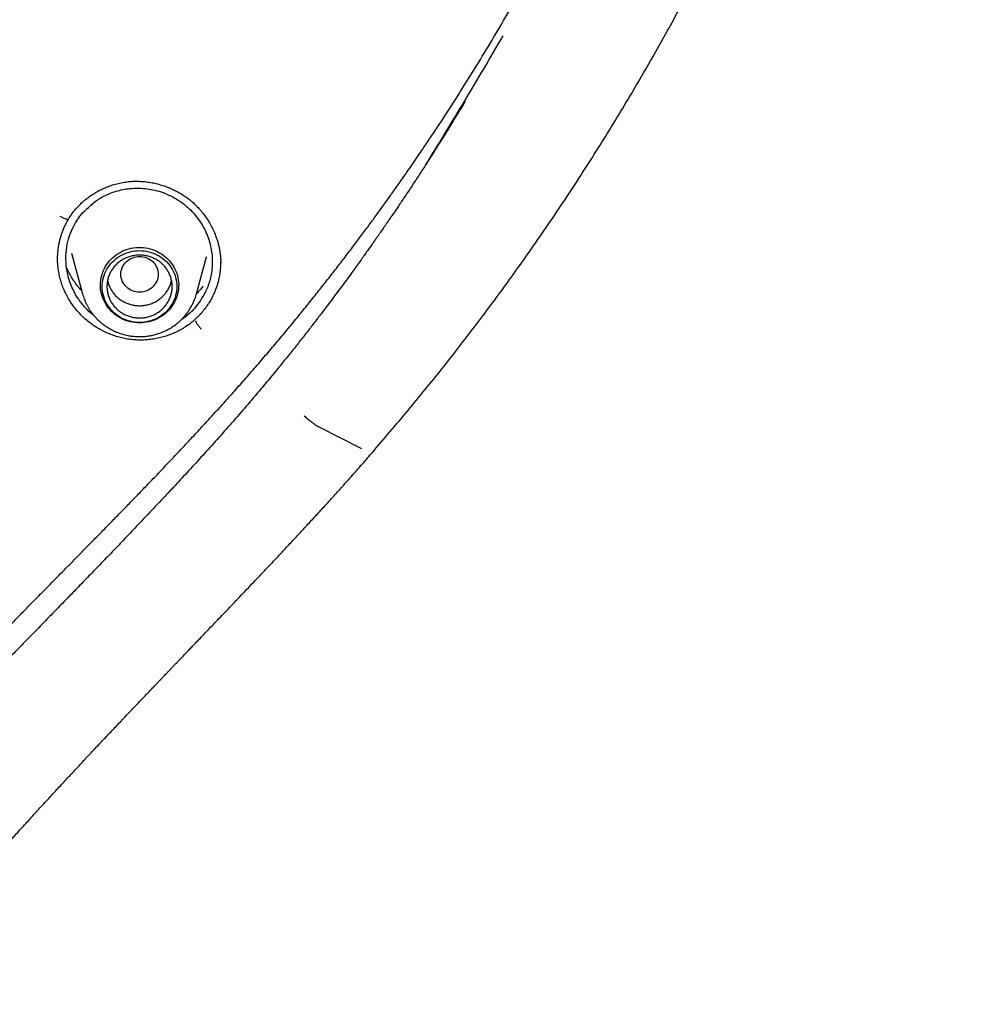
# Model space of a CAD drawing. Units: millimetres. Extents: x 8 to 550, y 12 to 658.
# Drawn here: x 345 to 366, y 555 to 576 of the extents above; entities that cross this region are included whole.
import ezdxf

# ---------------------------------------------------------------- set-up
doc = ezdxf.new("R2010")
doc.units = ezdxf.units.MM

msp = doc.modelspace()

# ---------------------------------------------------------------- linework, layer by layer
at = {"color": 7, "linetype": 'Continuous', "lineweight": 30}
for p, q in [((346.443, 571.495), (346.463, 571.531)), ((346.526, 570.799), (346.762, 569.927)), ((349.208, 569.927), (349.423, 570.721)), ((349.421, 570.721), (349.418, 570.713)), ((346.226, 570.669), (346.226, 570.674)), ((351.847, 567.063), (352.748, 566.608))]:
    msp.add_line(p, q, dxfattribs=at)
at = {"color": 7, "linetype": 'Continuous', "lineweight": 30, "flags": 128}
for points in [[(347.985, 569.302), (347.934, 569.303), (347.883, 569.308), (347.832, 569.315), (347.782, 569.326), (347.733, 569.339), (347.684, 569.355), (347.637, 569.375), (347.591, 569.396), (347.546, 569.421), (347.503, 569.448), (347.462, 569.477), (347.423, 569.509), (347.386, 569.543), (347.351, 569.58), (347.319, 569.618), (347.289, 569.658), (347.261, 569.7), (347.237, 569.743), (347.215, 569.787), (347.196, 569.833), (347.18, 569.88), (347.166, 569.928), (347.156, 569.976), (347.149, 570.025), (347.145, 570.075), (347.145, 570.124), (347.147, 570.173), (347.152, 570.222), (347.161, 570.271), (347.173, 570.319), (347.187, 570.367), (347.205, 570.413), (347.225, 570.458), (347.249, 570.502), (347.275, 570.545), (347.304, 570.586), (347.335, 570.625), (347.368, 570.662), (347.404, 570.697), (347.443, 570.73), (347.483, 570.761), (347.525, 570.789), (347.568, 570.815), (347.614, 570.838), (347.66, 570.859), (347.708, 570.876), (347.757, 570.891), (347.807, 570.903), (347.857, 570.912), (347.908, 570.918), (347.959, 570.921), (348.011, 570.921), (348.062, 570.918), (348.113, 570.912), (348.163, 570.903), (348.213, 570.891), (348.262, 570.876), (348.309, 570.859), (348.356, 570.838), (348.401, 570.815), (348.445, 570.789), (348.487, 570.761), (348.527, 570.73), (348.565, 570.697), (348.601, 570.662), (348.635, 570.625), (348.666, 570.586), (348.695, 570.545), (348.721, 570.502), (348.744, 570.458), (348.765, 570.413), (348.783, 570.367), (348.797, 570.319), (348.809, 570.271), (348.817, 570.222), (348.823, 570.173), (348.825, 570.124), (348.824, 570.075), (348.82, 570.025), (348.813, 569.976), (348.803, 569.928), (348.79, 569.88), (348.774, 569.833), (348.755, 569.787), (348.733, 569.743), (348.708, 569.7), (348.681, 569.658), (348.651, 569.618), (348.618, 569.58), (348.584, 569.543), (348.547, 569.509), (348.507, 569.477), (348.466, 569.448), (348.423, 569.421), (348.379, 569.396), (348.333, 569.375), (348.286, 569.355), (348.237, 569.339), (348.188, 569.326), (348.138, 569.315), (348.087, 569.308), (348.036, 569.303), (347.985, 569.302)], [(347.985, 569.311), (347.935, 569.313), (347.885, 569.317), (347.835, 569.325), (347.786, 569.335), (347.738, 569.349), (347.69, 569.365), (347.644, 569.384), (347.599, 569.406), (347.556, 569.431), (347.515, 569.458), (347.475, 569.488), (347.437, 569.52), (347.402, 569.554), (347.368, 569.591), (347.338, 569.629), (347.309, 569.669), (347.284, 569.711), (347.261, 569.754), (347.241, 569.798), (347.224, 569.844), (347.21, 569.89), (347.199, 569.938), (347.191, 569.985), (347.186, 570.034), (347.185, 570.082), (347.186, 570.13), (347.191, 570.179), (347.199, 570.226), (347.21, 570.274), (347.224, 570.32), (347.241, 570.366), (347.261, 570.41), (347.284, 570.453), (347.309, 570.495), (347.338, 570.535), (347.368, 570.573), (347.402, 570.61), (347.437, 570.644), (347.475, 570.676), (347.515, 570.706), (347.556, 570.733), (347.599, 570.758), (347.644, 570.779), (347.69, 570.799), (347.738, 570.815), (347.786, 570.829), (347.835, 570.839), (347.885, 570.847), (347.935, 570.851), (347.985, 570.853), (348.035, 570.851), (348.085, 570.847), (348.135, 570.839), (348.184, 570.829), (348.232, 570.815), (348.279, 570.799), (348.326, 570.779), (348.37, 570.758), (348.414, 570.733), (348.455, 570.706), (348.495, 570.676), (348.533, 570.644), (348.568, 570.61), (348.601, 570.573), (348.632, 570.535), (348.66, 570.495), (348.686, 570.453), (348.709, 570.41), (348.729, 570.366), (348.746, 570.32), (348.76, 570.274), (348.771, 570.226), (348.779, 570.179), (348.783, 570.13), (348.785, 570.082), (348.783, 570.034), (348.779, 569.985), (348.771, 569.938), (348.76, 569.89), (348.746, 569.844), (348.729, 569.798), (348.709, 569.754), (348.686, 569.711), (348.66, 569.669), (348.632, 569.629), (348.601, 569.591), (348.568, 569.554), (348.533, 569.52), (348.495, 569.488), (348.455, 569.458), (348.414, 569.431), (348.37, 569.406), (348.326, 569.384), (348.279, 569.365), (348.232, 569.349), (348.184, 569.335), (348.135, 569.325), (348.085, 569.317), (348.035, 569.313), (347.985, 569.311)]]:
    msp.add_lwpolyline(points, dxfattribs=at)
at = {"color": 7, "linetype": 'Continuous', "lineweight": 30}
for points, knots in [([(353.018, 566.562), (353.147, 566.713), (353.405, 567.016), (353.787, 567.47), (354.161, 567.924), (354.527, 568.379), (354.881, 568.831), (355.225, 569.281), (355.559, 569.727), (355.886, 570.173), (356.224, 570.646), (356.574, 571.146), (356.934, 571.673), (357.283, 572.199), (357.621, 572.723), (357.95, 573.244), (358.269, 573.763), (358.578, 574.28), (358.878, 574.794), (359.168, 575.305), (359.449, 575.813), (359.721, 576.318), (359.979, 576.81), (360.224, 577.289), (360.457, 577.755), (360.682, 578.218), (360.9, 578.677), (361.121, 579.156), (361.345, 579.654), (361.571, 580.171), (361.787, 580.683), (361.996, 581.19), (362.195, 581.69), (362.387, 582.185), (362.547, 582.613), (362.679, 582.975), (362.786, 583.271), (362.889, 583.565), (362.989, 583.853), (363.084, 584.134), (363.174, 584.405), (363.259, 584.667), (363.341, 584.921), (363.419, 585.168), (363.494, 585.41), (363.565, 585.644), (363.633, 585.87), (363.697, 586.089), (363.758, 586.298), (363.815, 586.497), (363.868, 586.688), (363.919, 586.87), (363.969, 587.055), (364.02, 587.242), (364.069, 587.428), (364.115, 587.604), (364.157, 587.768), (364.196, 587.921), (364.231, 588.059), (364.261, 588.183), (364.288, 588.292), (364.313, 588.393), (364.335, 588.484), (364.355, 588.567), (364.37, 588.63), (364.381, 588.677), (364.389, 588.711), (364.397, 588.744), (364.404, 588.776), (364.412, 588.809), (364.421, 588.846), (364.431, 588.889), (364.442, 588.938), (364.454, 588.991), (364.473, 589.075), (364.5, 589.192), (364.535, 589.346), (364.571, 589.509), (364.608, 589.681), (364.647, 589.862), (364.687, 590.053), (364.728, 590.254), (364.771, 590.465), (364.814, 590.686), (364.859, 590.916), (364.904, 591.157), (364.95, 591.408), (364.996, 591.668), (365.042, 591.938), (365.088, 592.218), (365.136, 592.513), (365.183, 592.822), (365.231, 593.147), (365.278, 593.482), (365.324, 593.828), (365.37, 594.184), (365.413, 594.547), (365.454, 594.916), (365.494, 595.292), (365.531, 595.677), (365.566, 596.072), (365.597, 596.446), (365.623, 596.799), (365.645, 597.127), (365.665, 597.456), (365.683, 597.779), (365.698, 598.095), (365.711, 598.401), (365.722, 598.699), (365.731, 598.988), (365.738, 599.269), (365.743, 599.539), (365.747, 599.8), (365.749, 600.051), (365.75, 600.294), (365.75, 600.535), (365.749, 600.775), (365.747, 601.013), (365.744, 601.242), (365.74, 601.462), (365.735, 601.673), (365.729, 601.871), (365.724, 602.058), (365.718, 602.233), (365.711, 602.4), (365.705, 602.559), (365.698, 602.715), (365.691, 602.868), (365.683, 603.018), (365.676, 603.157), (365.669, 603.287), (365.662, 603.409), (365.655, 603.523), (365.649, 603.631), (365.644, 603.7), (365.642, 603.733)], [0, 0, 0, 0, 0.014717, 0.029314, 0.043791, 0.058147, 0.072382, 0.086243, 0.099985, 0.113609, 0.127113, 0.143033, 0.158783, 0.174361, 0.189767, 0.205002, 0.220064, 0.234954, 0.249671, 0.264215, 0.278587, 0.292785, 0.306811, 0.319876, 0.332788, 0.345545, 0.358149, 0.370598, 0.384809, 0.398814, 0.412613, 0.426208, 0.439599, 0.452788, 0.465774, 0.473673, 0.481496, 0.489243, 0.496875, 0.504289, 0.511353, 0.518203, 0.524838, 0.53126, 0.53758, 0.54368, 0.549562, 0.555224, 0.560669, 0.565805, 0.570732, 0.575451, 0.579962, 0.585062, 0.589869, 0.594383, 0.598607, 0.60254, 0.606182, 0.609236, 0.612053, 0.614632, 0.616975, 0.61908, 0.62095, 0.62185, 0.622716, 0.623549, 0.624351, 0.625179, 0.626064, 0.627186, 0.628494, 0.629847, 0.631237, 0.634925, 0.638849, 0.643008, 0.647401, 0.652026, 0.656887, 0.661997, 0.667357, 0.672966, 0.678824, 0.684928, 0.691279, 0.697874, 0.704713, 0.711793, 0.719114, 0.727039, 0.735225, 0.743669, 0.752371, 0.761327, 0.770537, 0.779728, 0.789154, 0.798813, 0.808703, 0.818822, 0.826931, 0.835179, 0.843479, 0.851575, 0.85945, 0.867107, 0.874545, 0.881767, 0.888773, 0.895565, 0.902028, 0.908288, 0.91436, 0.920245, 0.926392, 0.932321, 0.938033, 0.943525, 0.948799, 0.953853, 0.958416, 0.962783, 0.966953, 0.970926, 0.974701, 0.97868, 0.982412, 0.985896, 0.989133, 0.992152, 0.994965, 0.997579, 1, 1, 1, 1]), ([(350.482, 568.361), (350.562, 568.454), (350.72, 568.638), (350.952, 568.912), (351.176, 569.18), (351.392, 569.444), (351.601, 569.701), (351.802, 569.953), (351.996, 570.199), (352.186, 570.442), (352.372, 570.683), (352.553, 570.922), (352.727, 571.153), (352.894, 571.378), (353.054, 571.596), (353.206, 571.806), (353.352, 572.01), (353.492, 572.206), (353.625, 572.395), (353.751, 572.577), (353.872, 572.751), (353.984, 572.915), (354.088, 573.069), (354.184, 573.213), (354.276, 573.35), (354.363, 573.482), (354.536, 573.744), (354.794, 574.142), (355.133, 574.682), (355.469, 575.232), (355.801, 575.792), (356.081, 576.279), (356.312, 576.69), (356.496, 577.025), (356.682, 577.368), (356.868, 577.719), (357.054, 578.077), (357.239, 578.441), (357.423, 578.811), (357.608, 579.189), (357.772, 579.532), (357.914, 579.836), (358.034, 580.097), (358.151, 580.355), (358.265, 580.609), (358.375, 580.858), (358.487, 581.116), (358.601, 581.383), (358.716, 581.658), (358.822, 581.912), (358.888, 582.076), (358.917, 582.149)], [0, 0, 0, 0, 0.022554, 0.044551, 0.065993, 0.086881, 0.107218, 0.127003, 0.146239, 0.164926, 0.183915, 0.202305, 0.220096, 0.237289, 0.253885, 0.269885, 0.28529, 0.3001, 0.314317, 0.32794, 0.340971, 0.35341, 0.364596, 0.375257, 0.385393, 0.395021, 0.404519, 0.443347, 0.482626, 0.522357, 0.562541, 0.603179, 0.626279, 0.649864, 0.673937, 0.698498, 0.723548, 0.748625, 0.774174, 0.800195, 0.826688, 0.844613, 0.862501, 0.880015, 0.897159, 0.913937, 0.930348, 0.949219, 0.967579, 0.985427, 1, 1, 1, 1]), ([(354.123, 572.69), (354.265, 572.919), (354.548, 573.377), (354.966, 574.069), (355.38, 574.764), (355.651, 575.229), (355.787, 575.462)], [0, 0, 0, 0, 0.249784, 0.499804, 0.749872, 1, 1, 1, 1]), ([(354.973, 574.053), (354.968, 574.044), (354.957, 574.027), (354.939, 573.996), (354.92, 573.964), (354.898, 573.929), (354.872, 573.886), (354.842, 573.835), (354.807, 573.778), (354.77, 573.718), (354.734, 573.659), (354.697, 573.599), (354.663, 573.544), (354.631, 573.493), (354.602, 573.446), (354.574, 573.4), (354.546, 573.356), (354.521, 573.315), (354.498, 573.279), (354.479, 573.248), (354.464, 573.225), (354.452, 573.206), (354.441, 573.188), (354.427, 573.166), (354.41, 573.139), (354.389, 573.107), (354.366, 573.069), (354.338, 573.026), (354.251, 572.889), (354.147, 572.727), (354.028, 572.542), (353.95, 572.424), (353.873, 572.306), (353.795, 572.188), (353.718, 572.072), (353.644, 571.961), (353.575, 571.859), (353.513, 571.766), (353.455, 571.681), (353.402, 571.603), (353.359, 571.541), (353.326, 571.493), (353.302, 571.458), (353.281, 571.427), (353.263, 571.401), (353.251, 571.383), (353.24, 571.368), (353.227, 571.349), (353.209, 571.323), (353.185, 571.289), (353.157, 571.247), (353.122, 571.198), (353.083, 571.141), (353.038, 571.077), (352.988, 571.006), (352.933, 570.928), (352.873, 570.844), (352.809, 570.753), (352.736, 570.651), (352.655, 570.538), (352.565, 570.414), (352.469, 570.281), (352.366, 570.141), (352.256, 569.993), (352.14, 569.837), (352.017, 569.674), (351.885, 569.5), (351.743, 569.315), (351.592, 569.12), (351.433, 568.917), (351.265, 568.706), (351.09, 568.487), (350.969, 568.34), (350.908, 568.265)], [0, 0, 0, 0, 0.005335, 0.010086, 0.015295, 0.021154, 0.027766, 0.036526, 0.046333, 0.055976, 0.066151, 0.076008, 0.085497, 0.093656, 0.101522, 0.109093, 0.11637, 0.123353, 0.129611, 0.134694, 0.138602, 0.141337, 0.144046, 0.147657, 0.15217, 0.157585, 0.163903, 0.171123, 0.179242, 0.232426, 0.252464, 0.272444, 0.292365, 0.312227, 0.332029, 0.351417, 0.368451, 0.384232, 0.398757, 0.412025, 0.424037, 0.430612, 0.436739, 0.44224, 0.44654, 0.449596, 0.451755, 0.454414, 0.459126, 0.465061, 0.472219, 0.4806, 0.490412, 0.501487, 0.513746, 0.527172, 0.541764, 0.557522, 0.574446, 0.594664, 0.616327, 0.639434, 0.663985, 0.689977, 0.717412, 0.746287, 0.776602, 0.809903, 0.84478, 0.881231, 0.919254, 0.958845, 1, 1, 1, 1]), ([(354.906, 573.941), (354.918, 573.961), (354.94, 573.997), (354.962, 574.034), (354.972, 574.051)], [0, 0, 0, 0, 0.538214, 1, 1, 1, 1]), ([(346.621, 571.75), (346.647, 571.779), (346.699, 571.837), (346.784, 571.916), (346.871, 571.987), (346.962, 572.052), (347.055, 572.109), (347.15, 572.16), (347.245, 572.204), (347.35, 572.245), (347.466, 572.282), (347.591, 572.311), (347.714, 572.331), (347.834, 572.342), (347.95, 572.343), (348.07, 572.337), (348.191, 572.323), (348.313, 572.3), (348.428, 572.27), (348.535, 572.235), (348.635, 572.196), (348.726, 572.155), (348.81, 572.111), (348.888, 572.065), (348.961, 572.017), (349.039, 571.961), (349.12, 571.895), (349.203, 571.817), (349.281, 571.733), (349.356, 571.643), (349.425, 571.547), (349.489, 571.446), (349.547, 571.339), (349.594, 571.234), (349.633, 571.134), (349.663, 571.04), (349.686, 570.949), (349.703, 570.867), (349.713, 570.798), (349.72, 570.741), (349.724, 570.697), (349.726, 570.662), (349.727, 570.636), (349.727, 570.62), (349.728, 570.609), (349.727, 570.603), (349.727, 570.596), (349.726, 570.587), (349.725, 570.58), (349.725, 570.576)], [0, 0, 0, 0, 0.027726, 0.05494, 0.081644, 0.107827, 0.133479, 0.158584, 0.183127, 0.207097, 0.238143, 0.268133, 0.297062, 0.32494, 0.35189, 0.377955, 0.408041, 0.436799, 0.464201, 0.490219, 0.514833, 0.53803, 0.559801, 0.580193, 0.600341, 0.620722, 0.64653, 0.672745, 0.699381, 0.72644, 0.753916, 0.781802, 0.810087, 0.838759, 0.86197, 0.885419, 0.907766, 0.927514, 0.944671, 0.956991, 0.967512, 0.976232, 0.981592, 0.985942, 0.987799, 0.988974, 0.990472, 0.994522, 1, 1, 1, 1]), ([(346.764, 571.664), (346.88, 571.776), (347.061, 571.952), (347.38, 572.102), (347.665, 572.181), (347.985, 572.205), (348.325, 572.16), (348.669, 572.036), (348.987, 571.828), (349.246, 571.553), (349.427, 571.24), (349.528, 570.918), (349.557, 570.603), (349.524, 570.312), (349.426, 569.974), (349.28, 569.768), (349.186, 569.636)], [0, 0, 0, 0, 0.098826, 0.154906, 0.215322, 0.280061, 0.349105, 0.422429, 0.500006, 0.57751, 0.650669, 0.719519, 0.784094, 0.844428, 0.900553, 1, 1, 1, 1]), ([(346.275, 571.594), (346.287, 571.587), (346.311, 571.574), (346.347, 571.556), (346.38, 571.541), (346.41, 571.531), (346.434, 571.525), (346.451, 571.524), (346.461, 571.526), (346.462, 571.53), (346.462, 571.531)], [0, 0, 0, 0, 0.136006, 0.272011, 0.408017, 0.544023, 0.680028, 0.816034, 0.95204, 1, 1, 1, 1]), ([(346.459, 571.527), (346.484, 571.566), (346.533, 571.644), (346.591, 571.715), (346.62, 571.75)], [0, 0, 0, 0, 0.500177, 1, 1, 1, 1]), ([(346.6, 571.432), (346.617, 571.459), (346.649, 571.513), (346.704, 571.591), (346.744, 571.64), (346.764, 571.664)], [0, 0, 0, 0, 0.333318, 0.666652, 1, 1, 1, 1]), ([(346.226, 570.674), (346.226, 570.677), (346.226, 570.685), (346.226, 570.702), (346.227, 570.727), (346.228, 570.762), (346.231, 570.805), (346.235, 570.856), (346.242, 570.915), (346.253, 570.98), (346.268, 571.051), (346.287, 571.128), (346.313, 571.212), (346.346, 571.302), (346.387, 571.396), (346.421, 571.459), (346.439, 571.492)], [0, 0, 0, 0, 0.012948, 0.032169, 0.063812, 0.104956, 0.15568, 0.216033, 0.286049, 0.361733, 0.446207, 0.539466, 0.641496, 0.752274, 0.871777, 1, 1, 1, 1]), ([(347.007, 569.458), (346.995, 569.467), (346.937, 569.51), (346.857, 569.589), (346.766, 569.69), (346.695, 569.782), (346.595, 569.934), (346.489, 570.153), (346.415, 570.443), (346.396, 570.724), (346.427, 570.985), (346.493, 571.223), (346.566, 571.364), (346.601, 571.432)], [0, 0, 0, 0, 0.020762, 0.097096, 0.150871, 0.204822, 0.254364, 0.397711, 0.533463, 0.661589, 0.782062, 0.894867, 1, 1, 1, 1]), ([(346.442, 571.496), (346.442, 571.494), (346.441, 571.492), (346.439, 571.492), (346.438, 571.492)], [0, 0, 0, 0, 0.666195, 1, 1, 1, 1]), ([(347.985, 570.73), (347.933, 570.724), (347.828, 570.712), (347.694, 570.624), (347.606, 570.496), (347.574, 570.345), (347.606, 570.194), (347.694, 570.065), (347.828, 569.98), (347.985, 569.949), (348.142, 569.98), (348.275, 570.065), (348.363, 570.194), (348.396, 570.345), (348.363, 570.496), (348.275, 570.624), (348.142, 570.712), (348.037, 570.724), (347.985, 570.73)], [0, 0, 0, 0, 0.0625, 0.125, 0.1875, 0.25, 0.3125, 0.375, 0.4375, 0.5, 0.5625, 0.625, 0.6875, 0.75, 0.8125, 0.875, 0.9375, 1, 1, 1, 1]), ([(349.189, 569.387), (349.158, 569.36), (349.097, 569.305), (348.997, 569.232), (348.893, 569.167), (348.785, 569.109), (348.673, 569.059), (348.557, 569.017), (348.438, 568.983), (348.317, 568.957), (348.194, 568.94), (348.07, 568.932), (347.945, 568.932), (347.82, 568.941), (347.697, 568.959), (347.575, 568.986), (347.456, 569.02), (347.339, 569.063), (347.225, 569.113), (347.115, 569.171), (347.009, 569.237), (346.908, 569.31), (346.812, 569.39), (346.722, 569.476), (346.639, 569.568), (346.562, 569.665), (346.493, 569.768), (346.43, 569.874), (346.376, 569.985), (346.329, 570.098), (346.291, 570.215), (346.261, 570.334), (346.24, 570.455), (346.228, 570.567), (346.226, 570.64), (346.226, 570.671)], [0, 0, 0, 0, 0.030804, 0.061456, 0.091997, 0.122464, 0.152888, 0.1833, 0.213728, 0.244203, 0.274755, 0.30542, 0.336092, 0.366663, 0.397163, 0.427617, 0.458046, 0.488466, 0.518897, 0.549356, 0.579863, 0.610445, 0.641038, 0.671574, 0.702072, 0.732544, 0.763, 0.793447, 0.823892, 0.854345, 0.884818, 0.915331, 0.945841, 0.976307, 1, 1, 1, 1]), ([(349.725, 570.614), (349.725, 570.597), (349.725, 570.546), (349.718, 570.448), (349.702, 570.322), (349.674, 570.198), (349.643, 570.091), (349.61, 570), (349.57, 569.906), (349.521, 569.809), (349.462, 569.711), (349.397, 569.616), (349.348, 569.556), (349.324, 569.527)], [0, 0, 0, 0, 0.044536, 0.128404, 0.247727, 0.367051, 0.448859, 0.530731, 0.612538, 0.708516, 0.804494, 0.902247, 1, 1, 1, 1]), ([(346.744, 569.991), (346.723, 570.015), (346.672, 570.071), (346.601, 570.164), (346.532, 570.27), (346.472, 570.378), (346.435, 570.452), (346.42, 570.49), (346.42, 570.49)], [0, 0, 0, 0, 0.1605943, 0.3736761, 0.5844722, 0.7926783, 0.9982079, 1, 1, 1, 1]), ([(347.3, 570.212), (347.3, 570.206), (347.306, 570.171), (347.328, 570.109), (347.364, 570.028), (347.413, 569.953), (347.471, 569.884), (347.537, 569.824), (347.612, 569.772), (347.693, 569.73), (347.778, 569.698), (347.868, 569.678), (347.959, 569.669), (348.051, 569.671), (348.142, 569.685), (348.23, 569.711), (348.313, 569.747), (348.392, 569.793), (348.463, 569.849), (348.526, 569.914), (348.58, 569.985), (348.623, 570.063), (348.654, 570.139), (348.665, 570.19), (348.67, 570.212)], [0, 0, 0, 0, 0.009797, 0.057478, 0.105158, 0.152839, 0.20052, 0.248201, 0.295882, 0.343563, 0.391243, 0.438924, 0.486605, 0.534286, 0.581967, 0.629648, 0.677328, 0.725009, 0.77269, 0.820371, 0.868052, 0.915732, 0.963413, 1, 1, 1, 1]), ([(349.348, 570.093), (349.327, 570.064), (349.284, 570.006), (349.234, 569.954), (349.209, 569.927)], [0, 0, 0, 0, 0.494831, 1, 1, 1, 1]), ([(346.762, 569.927), (346.762, 569.926), (346.767, 569.907), (346.779, 569.869), (346.798, 569.813), (346.821, 569.758), (346.846, 569.704), (346.874, 569.651), (346.905, 569.599), (346.938, 569.548), (346.974, 569.499), (347.012, 569.452), (347.053, 569.406), (347.095, 569.363), (347.138, 569.324), (347.18, 569.288), (347.225, 569.254), (347.27, 569.222), (347.318, 569.192), (347.366, 569.164), (347.416, 569.138), (347.466, 569.115), (347.518, 569.093), (347.57, 569.074), (347.623, 569.058), (347.676, 569.043), (347.73, 569.031), (347.782, 569.022), (347.831, 569.015), (347.874, 569.011), (347.913, 569.008), (347.949, 569.007), (347.973, 569.006), (347.985, 569.006)], [0, 0, 0, 0, 0.000459, 0.036643, 0.072936, 0.109343, 0.14587, 0.182525, 0.219314, 0.256247, 0.293333, 0.330583, 0.368011, 0.405632, 0.439577, 0.473531, 0.507488, 0.541445, 0.575395, 0.609334, 0.643252, 0.677136, 0.710969, 0.744725, 0.778361, 0.811801, 0.844904, 0.877352, 0.908275, 0.935155, 0.955462, 0.978587, 1, 1, 1, 1]), ([(347.985, 569.006), (348.005, 569.007), (348.034, 569.007), (348.076, 569.009), (348.113, 569.012), (348.156, 569.017), (348.201, 569.024), (348.248, 569.033), (348.296, 569.044), (348.345, 569.057), (348.395, 569.073), (348.445, 569.09), (348.494, 569.111), (348.543, 569.133), (348.592, 569.157), (348.639, 569.184), (348.686, 569.213), (348.732, 569.245), (348.777, 569.278), (348.82, 569.313), (348.862, 569.351), (348.902, 569.39), (348.94, 569.432), (348.977, 569.475), (349.011, 569.519), (349.044, 569.566), (349.075, 569.614), (349.103, 569.663), (349.129, 569.714), (349.153, 569.766), (349.174, 569.819), (349.193, 569.873), (349.203, 569.91), (349.208, 569.928)], [0, 0, 0, 0, 0.0369969, 0.0520141, 0.0769522, 0.1028737, 0.1307071, 0.1597862, 0.1898425, 0.2206616, 0.2520905, 0.284016, 0.3163522, 0.3490333, 0.3820073, 0.4152331, 0.4486775, 0.4823134, 0.5161185, 0.5500744, 0.5841657, 0.6183795, 0.6527051, 0.6871336, 0.7216574, 0.7562704, 0.7909675, 0.8257449, 0.8605993, 0.8955285, 0.9305309, 0.9656057, 1, 1, 1, 1]), ([(349.065, 569.511), (349.021, 569.472), (348.962, 569.419), (348.894, 569.377), (348.877, 569.366)], [0, 0, 0, 0, 0.742112, 1, 1, 1, 1]), ([(349.186, 569.636), (349.167, 569.615), (349.128, 569.571), (349.086, 569.531), (349.065, 569.511)], [0, 0, 0, 0, 0.499994, 1, 1, 1, 1]), ([(349.324, 569.526), (349.311, 569.512), (349.285, 569.483), (349.241, 569.436), (349.208, 569.405), (349.189, 569.387)], [0, 0, 0, 0, 0.300465, 0.60093, 1, 1, 1, 1]), ([(324.409, 535.355), (324.446, 535.426), (324.548, 535.624), (324.717, 535.945), (324.913, 536.316), (325.105, 536.676), (325.294, 537.026), (325.479, 537.365), (325.661, 537.696), (325.851, 538.039), (326.049, 538.392), (326.254, 538.755), (326.455, 539.107), (326.652, 539.447), (326.844, 539.777), (327.031, 540.095), (327.214, 540.402), (327.392, 540.699), (327.565, 540.985), (327.733, 541.26), (327.895, 541.524), (328.05, 541.773), (328.196, 542.008), (328.335, 542.228), (328.468, 542.439), (328.597, 542.64), (328.722, 542.836), (328.845, 543.027), (328.969, 543.217), (329.091, 543.405), (329.215, 543.593), (329.339, 543.782), (329.522, 544.056), (329.764, 544.417), (330.087, 544.892), (330.435, 545.398), (330.809, 545.933), (331.206, 546.495), (331.629, 547.083), (332.075, 547.696), (332.528, 548.307), (332.984, 548.915), (333.446, 549.52), (333.939, 550.157), (334.464, 550.826), (335.023, 551.527), (335.587, 552.223), (336.12, 552.87), (336.62, 553.469), (337.088, 554.022), (337.559, 554.573), (338.033, 555.12), (338.511, 555.665), (338.994, 556.21), (339.483, 556.756), (339.959, 557.282), (340.421, 557.788), (340.869, 558.274), (341.322, 558.761), (341.707, 559.172), (342.022, 559.506), (342.264, 559.762), (342.504, 560.015), (342.739, 560.262), (342.967, 560.5), (343.195, 560.738), (343.422, 560.973), (343.647, 561.207), (343.864, 561.431), (344.073, 561.647), (344.273, 561.853), (344.465, 562.051), (344.64, 562.231), (344.8, 562.395), (344.923, 562.522), (345.021, 562.622), (345.097, 562.7), (345.176, 562.781), (345.259, 562.866), (345.346, 562.955), (345.439, 563.05), (345.54, 563.153), (345.646, 563.262), (345.763, 563.381), (345.891, 563.512), (346.031, 563.653), (346.178, 563.803), (346.333, 563.961), (346.496, 564.127), (346.667, 564.301), (346.84, 564.477), (347.016, 564.656), (347.193, 564.837), (347.377, 565.025), (347.567, 565.22), (347.763, 565.422), (347.966, 565.631), (348.175, 565.848), (348.39, 566.072), (348.61, 566.304), (348.836, 566.544), (349.068, 566.791), (349.3, 567.041), (349.533, 567.295), (349.765, 567.55), (350.001, 567.813), (350.241, 568.084), (350.401, 568.268), (350.482, 568.361)], [0, 0, 0, 0, 0.005695, 0.015855, 0.025803, 0.03554, 0.044898, 0.054054, 0.063009, 0.071763, 0.081923, 0.0918, 0.101394, 0.110706, 0.119736, 0.128485, 0.136952, 0.145139, 0.153044, 0.160667, 0.16801, 0.175072, 0.181472, 0.187623, 0.193523, 0.199173, 0.204573, 0.210026, 0.215317, 0.220622, 0.225943, 0.231279, 0.23663, 0.249307, 0.262067, 0.277368, 0.292785, 0.308319, 0.32611, 0.344025, 0.361956, 0.379887, 0.397816, 0.415741, 0.436858, 0.457962, 0.479051, 0.500119, 0.517174, 0.534226, 0.551277, 0.568329, 0.585384, 0.602503, 0.619774, 0.637198, 0.652661, 0.668245, 0.683952, 0.699784, 0.708127, 0.716505, 0.724802, 0.732859, 0.740673, 0.748245, 0.756229, 0.763925, 0.771332, 0.778451, 0.78528, 0.79182, 0.798069, 0.803226, 0.808167, 0.810669, 0.813197, 0.815992, 0.818725, 0.821682, 0.824863, 0.828269, 0.8319, 0.835755, 0.840218, 0.84495, 0.84995, 0.855219, 0.860758, 0.866567, 0.872647, 0.87846, 0.884502, 0.890775, 0.897279, 0.904013, 0.910978, 0.918174, 0.9256, 0.933257, 0.941143, 0.949259, 0.957603, 0.96568, 0.973959, 0.982439, 0.99112, 1, 1, 1, 1]), ([(350.908, 568.265), (350.802, 568.137), (350.593, 567.884), (350.276, 567.513), (349.962, 567.151), (349.651, 566.8), (349.345, 566.46), (349.044, 566.131), (348.749, 565.812), (348.459, 565.502), (348.172, 565.198), (347.888, 564.899), (347.608, 564.605), (347.334, 564.319), (347.066, 564.041), (346.804, 563.77), (346.549, 563.506), (346.3, 563.25), (346.058, 563.001), (345.823, 562.76), (345.595, 562.525), (345.375, 562.299), (345.161, 562.079), (344.955, 561.866), (344.638, 561.541), (344.211, 561.099), (343.591, 560.456), (342.896, 559.728), (342.157, 558.948), (341.635, 558.39), (341.324, 558.057), (341.194, 557.917), (341.066, 557.778), (340.936, 557.638), (340.806, 557.497), (340.676, 557.357), (340.555, 557.224), (340.44, 557.1), (340.334, 556.983), (340.236, 556.876), (340.145, 556.776), (340.062, 556.684), (339.997, 556.614), (339.951, 556.563), (339.921, 556.53), (339.896, 556.502), (339.875, 556.479), (339.86, 556.463), (339.85, 556.451), (339.84, 556.441), (339.827, 556.426), (339.808, 556.404), (339.782, 556.376), (339.75, 556.341), (339.712, 556.299), (339.665, 556.247), (339.609, 556.185), (339.543, 556.111), (339.469, 556.029), (339.387, 555.938), (339.297, 555.837), (339.199, 555.728), (339.093, 555.609), (338.98, 555.481), (338.858, 555.344), (338.729, 555.198), (338.591, 555.043), (338.447, 554.878), (338.294, 554.704), (338.19, 554.585), (338.137, 554.523)], [0, 0, 0, 0, 0.026447, 0.052444, 0.077979, 0.103038, 0.127614, 0.151276, 0.174462, 0.197171, 0.219402, 0.241596, 0.263289, 0.284469, 0.30513, 0.325266, 0.344873, 0.363947, 0.382483, 0.400477, 0.417928, 0.434831, 0.451184, 0.466985, 0.482258, 0.523832, 0.565313, 0.625122, 0.684693, 0.736904, 0.747135, 0.757359, 0.767485, 0.777208, 0.787922, 0.798061, 0.807627, 0.816617, 0.825032, 0.832737, 0.839888, 0.846483, 0.852524, 0.855086, 0.857492, 0.859535, 0.861187, 0.862446, 0.863034, 0.863629, 0.864684, 0.866229, 0.868263, 0.870787, 0.8738, 0.877303, 0.881906, 0.887148, 0.89303, 0.899552, 0.906714, 0.914516, 0.922958, 0.932041, 0.941764, 0.952128, 0.963133, 0.97478, 0.987069, 1, 1, 1, 1]), ([(351.517, 567.305), (351.543, 567.284), (351.602, 567.233), (351.692, 567.163), (351.779, 567.099), (351.826, 567.074), (351.846, 567.063)], [0, 0, 0, 0, 0.213872, 0.500012, 0.786141, 1, 1, 1, 1]), ([(325.245, 504.158), (325.248, 504.349), (325.254, 504.728), (325.264, 505.291), (325.274, 505.843), (325.285, 506.386), (325.296, 506.919), (325.309, 507.443), (325.324, 507.972), (325.341, 508.508), (325.36, 509.049), (325.381, 509.578), (325.404, 510.095), (325.429, 510.6), (325.456, 511.093), (325.484, 511.574), (325.514, 512.043), (325.546, 512.499), (325.579, 512.941), (325.613, 513.368), (325.648, 513.782), (325.684, 514.183), (325.72, 514.563), (325.756, 514.924), (325.791, 515.264), (325.827, 515.594), (325.863, 515.915), (325.899, 516.225), (325.936, 516.526), (325.973, 516.826), (326.011, 517.124), (326.051, 517.42), (326.089, 517.704), (326.128, 517.976), (326.165, 518.237), (326.202, 518.485), (326.237, 518.721), (326.272, 518.946), (326.305, 519.158), (326.337, 519.358), (326.368, 519.544), (326.396, 519.718), (326.424, 519.881), (326.449, 520.029), (326.472, 520.163), (326.492, 520.283), (326.512, 520.393), (326.529, 520.493), (326.546, 520.585), (326.561, 520.671), (326.599, 520.881), (326.635, 521.074), (326.668, 521.252), (326.675, 521.289), (326.682, 521.324), (326.688, 521.355), (326.692, 521.379), (326.695, 521.394), (326.698, 521.408), (326.701, 521.427), (326.707, 521.456), (326.714, 521.493), (326.723, 521.539), (326.733, 521.593), (326.746, 521.657), (326.76, 521.733), (326.777, 521.82), (326.797, 521.917), (326.818, 522.024), (326.841, 522.141), (326.869, 522.275), (326.899, 522.425), (326.933, 522.589), (326.968, 522.756), (327.009, 522.953), (327.058, 523.18), (327.115, 523.439), (327.174, 523.706), (327.236, 523.98), (327.304, 524.276), (327.378, 524.594), (327.46, 524.934), (327.546, 525.285), (327.636, 525.645), (327.73, 526.015), (327.829, 526.395), (327.93, 526.773), (328.032, 527.149), (328.135, 527.523), (328.243, 527.904), (328.356, 528.293), (328.473, 528.69), (328.595, 529.095), (328.721, 529.508), (328.853, 529.928), (328.99, 530.356), (329.132, 530.792), (329.28, 531.234), (329.43, 531.676), (329.583, 532.116), (329.738, 532.554), (329.898, 532.998), (330.064, 533.449), (330.23, 533.891), (330.395, 534.322), (330.556, 534.736), (330.718, 535.145), (330.88, 535.547), (331.042, 535.942), (331.204, 536.331), (331.37, 536.726), (331.542, 537.125), (331.718, 537.53), (331.894, 537.927), (332.069, 538.316), (332.249, 538.711), (332.435, 539.112), (332.626, 539.519), (332.816, 539.915), (333.004, 540.303), (333.19, 540.68), (333.373, 541.049), (333.555, 541.408), (333.736, 541.762), (333.917, 542.11), (334.097, 542.453), (334.275, 542.786), (334.449, 543.109), (334.62, 543.423), (334.787, 543.727), (334.957, 544.031), (335.127, 544.334), (335.299, 544.635), (335.466, 544.926), (335.629, 545.205), (335.772, 545.448), (335.896, 545.659), (336.003, 545.838), (336.107, 546.012), (336.212, 546.186), (336.32, 546.363), (336.431, 546.545), (336.561, 546.756), (336.711, 546.999), (336.884, 547.274), (337.063, 547.558), (337.241, 547.836), (337.416, 548.108), (337.588, 548.371), (337.765, 548.641), (337.949, 548.917), (338.138, 549.2), (338.33, 549.483), (338.524, 549.767), (338.72, 550.05), (338.922, 550.34), (339.129, 550.634), (339.342, 550.934), (339.562, 551.239), (339.787, 551.549), (340.019, 551.864), (340.254, 552.181), (340.49, 552.495), (340.722, 552.801), (340.95, 553.098), (341.175, 553.389), (341.414, 553.695), (341.666, 554.014), (341.931, 554.345), (342.191, 554.667), (342.447, 554.979), (342.697, 555.283), (342.938, 555.572), (343.169, 555.847), (343.391, 556.109), (343.608, 556.363), (343.82, 556.61), (344.016, 556.836), (344.196, 557.043), (344.362, 557.232), (344.529, 557.422), (344.701, 557.616), (344.881, 557.818), (345.065, 558.024), (345.253, 558.234), (345.445, 558.446), (345.644, 558.665), (345.85, 558.891), (346.057, 559.116), (346.263, 559.34), (346.469, 559.562), (346.681, 559.789), (346.882, 560.005), (347.073, 560.208), (347.252, 560.398), (347.435, 560.591), (347.596, 560.761), (347.732, 560.905), (347.841, 561.019), (347.943, 561.126), (348.037, 561.226), (348.126, 561.318), (348.207, 561.403), (348.278, 561.478), (348.341, 561.544), (348.395, 561.601), (348.444, 561.652), (348.488, 561.698), (348.527, 561.738), (348.56, 561.773), (348.588, 561.802), (348.611, 561.826), (348.628, 561.844), (348.641, 561.857), (348.65, 561.867), (348.659, 561.876), (348.67, 561.887), (348.683, 561.902), (348.702, 561.921), (348.725, 561.945), (348.752, 561.974), (348.786, 562.01), (348.827, 562.052), (348.875, 562.102), (348.929, 562.158), (348.989, 562.221), (349.054, 562.289), (349.13, 562.369), (349.218, 562.461), (349.318, 562.565), (349.427, 562.678), (349.541, 562.798), (349.661, 562.924), (349.787, 563.055), (349.919, 563.194), (350.06, 563.341), (350.207, 563.496), (350.359, 563.656), (350.514, 563.819), (350.673, 563.987), (350.838, 564.162), (351.009, 564.344), (351.186, 564.533), (351.37, 564.73), (351.559, 564.934), (351.754, 565.146), (351.955, 565.365), (352.16, 565.591), (352.369, 565.823), (352.582, 566.062), (352.799, 566.308), (352.945, 566.476), (353.019, 566.561)], [0, 0, 0, 0, 0.008084, 0.016029, 0.023834, 0.031499, 0.039024, 0.04641, 0.053656, 0.061466, 0.069108, 0.076581, 0.083886, 0.091021, 0.097988, 0.104786, 0.111415, 0.117875, 0.124166, 0.130181, 0.136033, 0.141723, 0.14725, 0.152221, 0.157053, 0.161745, 0.166298, 0.170711, 0.174985, 0.17912, 0.183507, 0.187726, 0.191775, 0.195657, 0.199369, 0.202913, 0.206288, 0.209495, 0.212533, 0.215402, 0.218056, 0.220547, 0.222876, 0.225042, 0.226902, 0.228623, 0.230204, 0.231646, 0.232949, 0.234155, 0.235357, 0.241965, 0.242493, 0.243021, 0.243549, 0.244023, 0.244364, 0.244574, 0.244666, 0.244955, 0.245399, 0.245926, 0.246578, 0.247353, 0.248251, 0.249361, 0.250615, 0.252013, 0.253555, 0.255241, 0.257072, 0.259373, 0.261733, 0.26415, 0.266623, 0.270253, 0.273997, 0.277856, 0.28183, 0.285918, 0.29072, 0.29567, 0.300769, 0.306018, 0.311415, 0.316961, 0.322656, 0.328007, 0.333483, 0.339085, 0.344811, 0.350663, 0.356639, 0.362741, 0.368968, 0.37532, 0.381797, 0.388399, 0.395126, 0.401583, 0.408152, 0.414831, 0.421622, 0.428524, 0.434883, 0.44119, 0.44741, 0.453542, 0.459587, 0.465543, 0.471412, 0.477766, 0.484014, 0.490155, 0.496191, 0.50212, 0.508612, 0.514971, 0.521199, 0.527294, 0.533257, 0.539088, 0.544786, 0.550353, 0.555984, 0.561473, 0.566819, 0.572024, 0.577087, 0.582008, 0.586786, 0.591878, 0.596799, 0.601548, 0.606124, 0.610529, 0.61357, 0.616524, 0.61939, 0.622232, 0.625164, 0.628186, 0.6313, 0.635731, 0.640334, 0.64511, 0.650058, 0.654392, 0.65885, 0.663432, 0.668139, 0.672969, 0.677924, 0.68271, 0.687605, 0.692612, 0.697729, 0.702956, 0.708294, 0.713742, 0.719301, 0.724964, 0.730586, 0.736012, 0.741343, 0.746579, 0.751719, 0.757896, 0.763929, 0.769819, 0.775564, 0.781167, 0.786626, 0.791641, 0.796529, 0.80129, 0.805922, 0.810428, 0.814085, 0.817653, 0.821198, 0.824895, 0.828754, 0.832774, 0.836712, 0.840795, 0.845021, 0.849391, 0.853904, 0.858108, 0.862429, 0.866868, 0.871423, 0.875085, 0.878819, 0.882626, 0.886489, 0.888884, 0.891136, 0.893247, 0.895216, 0.897042, 0.898727, 0.900269, 0.901502, 0.902626, 0.903642, 0.904548, 0.905346, 0.906035, 0.906615, 0.907087, 0.907449, 0.907703, 0.907854, 0.908048, 0.90824, 0.908522, 0.908902, 0.909379, 0.909954, 0.910627, 0.911497, 0.912489, 0.913604, 0.914842, 0.916202, 0.917685, 0.919591, 0.921666, 0.923913, 0.926329, 0.928783, 0.931392, 0.934154, 0.93707, 0.94014, 0.943364, 0.946545, 0.949862, 0.953317, 0.956909, 0.960637, 0.964503, 0.968505, 0.972644, 0.976921, 0.981334, 0.985802, 0.990402, 0.995135, 1, 1, 1, 1])]:
    msp.add_open_spline(points, degree=3, knots=knots, dxfattribs=at)
for points in [[(347.985, 569.407), (347.954, 569.409), (347.893, 569.411), (347.803, 569.429), (347.716, 569.457), (347.634, 569.496), (347.558, 569.545), (347.488, 569.604), (347.428, 569.67), (347.377, 569.744), (347.336, 569.823), (347.307, 569.907), (347.289, 569.994), (347.283, 570.082), (347.289, 570.17), (347.307, 570.257), (347.336, 570.341), (347.377, 570.42), (347.428, 570.494), (347.488, 570.56), (347.558, 570.619), (347.634, 570.668), (347.716, 570.707), (347.803, 570.735), (347.893, 570.753), (347.985, 570.758), (348.077, 570.753), (348.167, 570.735), (348.254, 570.707), (348.336, 570.668), (348.412, 570.619), (348.481, 570.56), (348.542, 570.494), (348.593, 570.42), (348.633, 570.341), (348.663, 570.257), (348.681, 570.17), (348.687, 570.082), (348.681, 569.994), (348.663, 569.907), (348.633, 569.823), (348.593, 569.744), (348.542, 569.67), (348.481, 569.604), (348.412, 569.545), (348.336, 569.496), (348.254, 569.457), (348.167, 569.429), (348.077, 569.411), (348.015, 569.409), (347.985, 569.407)], [(349.189, 569.347), (349.19, 569.344), (349.19, 569.336), (349.197, 569.319), (349.207, 569.299), (349.222, 569.276), (349.24, 569.251), (349.261, 569.224), (349.284, 569.197), (349.301, 569.18), (349.309, 569.171)]]:
    msp.add_open_spline(points, degree=3, dxfattribs=at)

doc.saveas('drawing.dxf')
